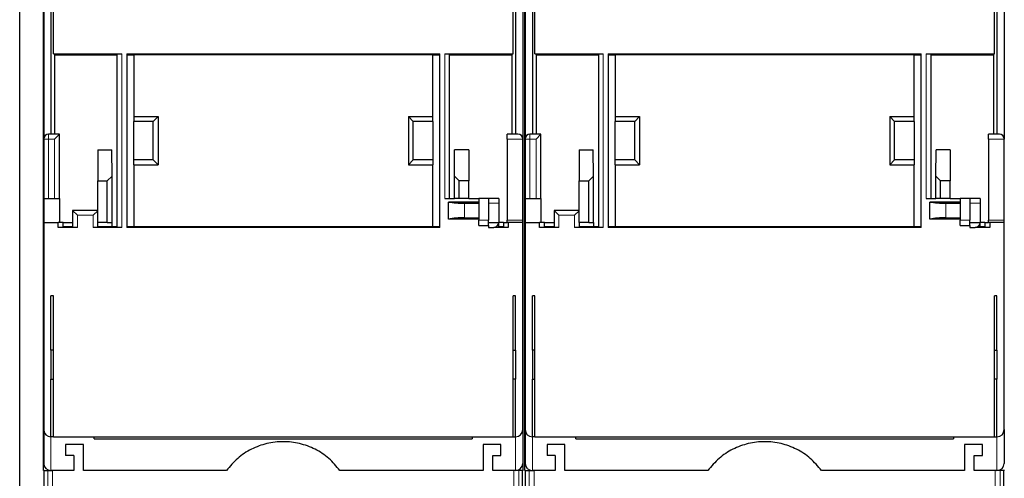
# Model space of a CAD drawing. Units: millimetres. Extents: x 627 to 8473, y 1183 to 6929.
# Drawn here: x 1528 to 1733, y 6010 to 6105 of the extents above; entities that cross this region are included whole.
import ezdxf

# ---------------------------------------------------------------- set-up
doc = ezdxf.new("R2010")
doc.units = ezdxf.units.MM
doc.header["$LTSCALE"] = 20
doc.linetypes.add('PHANTOM', pattern=[12.7, 6.35, -1.27, 1.27, -1.27, 1.27, -1.27])

msp = doc.modelspace()

# ---------------------------------------------------------------- linework, layer by layer
at = {"color": 7, "linetype": 'Continuous', "lineweight": 25}
for p, q in [((1528.19, 5871.32), (1528.19, 6820.18)), ((1533.14, 6011.8), (1533.14, 6675.82)), ((1632.74, 6011.8), (1632.74, 6675.43)), ((1633.14, 6011.8), (1633.14, 6675.43)), ((1533.19, 6639.32), (1533.19, 6080.65)), ((1632.69, 6639.32), (1632.69, 6080.65)), ((1633.19, 6639.32), (1633.19, 6080.65)), ((1732.69, 6639.32), (1732.69, 6080.65)), ((1534.69, 6119.88), (1534.69, 6081.65)), ((1631.19, 6119.88), (1631.19, 6081.65)), ((1634.69, 6119.88), (1634.69, 6081.65)), ((1731.19, 6119.88), (1731.19, 6081.65)), ((1535.19, 6098.31), (1535.19, 6107.65)), ((1630.69, 6098.31), (1630.69, 6107.65)), ((1635.19, 6098.31), (1635.19, 6107.65)), ((1730.69, 6098.31), (1730.69, 6107.65)), ((1535.19, 6098.31), (1549.39, 6098.31)), ((1535.44, 6098.31), (1535.44, 6081.65)), ((1535.44, 6098.11), (1548.39, 6098.11)), ((1548.39, 6098.31), (1548.39, 6062.31)), ((1550.44, 6098.31), (1550.44, 6062.31)), ((1550.44, 6098.31), (1615.44, 6098.31)), ((1550.44, 6098.11), (1551.89, 6098.11)), ((1613.99, 6098.11), (1551.89, 6098.11)), ((1551.89, 6098.11), (1551.89, 6085.31)), ((1613.99, 6098.11), (1615.44, 6098.11)), ((1613.99, 6085.31), (1613.99, 6098.11)), ((1615.44, 6062.31), (1615.44, 6098.31)), ((1616.49, 6098.31), (1630.69, 6098.31)), ((1617.49, 6068.31), (1617.49, 6098.31)), ((1617.49, 6098.11), (1630.44, 6098.11)), ((1630.44, 6098.31), (1630.44, 6081.65)), ((1635.19, 6098.31), (1649.39, 6098.31)), ((1635.44, 6098.31), (1635.44, 6081.65)), ((1635.44, 6098.11), (1648.39, 6098.11)), ((1648.39, 6098.31), (1648.39, 6062.31)), ((1650.44, 6098.31), (1650.44, 6062.31)), ((1650.44, 6098.31), (1715.44, 6098.31)), ((1650.44, 6098.11), (1651.89, 6098.11)), ((1713.99, 6098.11), (1651.89, 6098.11)), ((1651.89, 6098.11), (1651.89, 6085.31)), ((1713.99, 6098.11), (1715.44, 6098.11)), ((1713.99, 6085.31), (1713.99, 6098.11)), ((1715.44, 6062.31), (1715.44, 6098.31)), ((1716.49, 6098.31), (1730.69, 6098.31)), ((1717.49, 6068.31), (1717.49, 6098.31)), ((1717.49, 6098.11), (1730.44, 6098.11)), ((1730.44, 6098.31), (1730.44, 6081.65)), ((1551.89, 6085.31), (1556.94, 6085.31)), ((1551.89, 6085.31), (1551.89, 6084.31)), ((1556.94, 6085.31), (1555.94, 6084.31)), ((1556.94, 6085.31), (1556.94, 6075.31)), ((1608.94, 6085.31), (1613.99, 6085.31)), ((1608.94, 6085.31), (1608.94, 6075.31)), ((1609.94, 6084.31), (1608.94, 6085.31)), ((1613.99, 6084.31), (1613.99, 6085.31)), ((1651.89, 6085.31), (1651.89, 6084.31)), ((1651.89, 6085.31), (1656.94, 6085.31)), ((1656.94, 6085.31), (1655.94, 6084.31)), ((1656.94, 6085.31), (1656.94, 6075.31)), ((1708.94, 6085.31), (1713.99, 6085.31)), ((1708.94, 6085.31), (1708.94, 6075.31)), ((1709.94, 6084.31), (1708.94, 6085.31)), ((1713.99, 6084.31), (1713.99, 6085.31)), ((1555.94, 6084.31), (1551.89, 6084.31)), ((1551.89, 6076.31), (1551.89, 6084.31)), ((1555.94, 6076.31), (1555.94, 6084.31)), ((1613.99, 6084.31), (1609.94, 6084.31)), ((1609.94, 6076.31), (1609.94, 6084.31)), ((1613.99, 6084.31), (1613.99, 6076.31)), ((1655.94, 6084.31), (1651.89, 6084.31)), ((1651.89, 6076.31), (1651.89, 6084.31)), ((1655.94, 6076.31), (1655.94, 6084.31)), ((1709.94, 6076.31), (1709.94, 6084.31)), ((1713.99, 6084.31), (1709.94, 6084.31)), ((1713.99, 6084.31), (1713.99, 6076.31)), ((1533.19, 6080.65), (1533.19, 6068.31)), ((1536.44, 6081.65), (1534.19, 6081.65)), ((1535.44, 6080.65), (1536.44, 6081.65)), ((1536.44, 6068.31), (1536.44, 6081.65)), ((1629.44, 6080.65), (1629.44, 6081.65)), ((1631.69, 6081.65), (1629.44, 6081.65)), ((1629.44, 6080.65), (1629.44, 6063.81)), ((1632.69, 6063.81), (1632.69, 6080.65)), ((1633.19, 6080.65), (1633.19, 6068.31)), ((1636.44, 6081.65), (1634.19, 6081.65)), ((1635.44, 6080.65), (1636.44, 6081.65)), ((1636.44, 6068.31), (1636.44, 6081.65)), ((1729.44, 6080.65), (1729.44, 6081.65)), ((1731.69, 6081.65), (1729.44, 6081.65)), ((1729.44, 6080.65), (1729.44, 6063.81)), ((1732.69, 6063.81), (1732.69, 6080.65)), ((1544.39, 6078.41), (1544.39, 6071.96)), ((1544.39, 6078.41), (1547.34, 6078.41)), ((1547.38, 6072.95), (1547.34, 6078.41)), ((1618.5, 6072.95), (1618.54, 6078.41)), ((1621.49, 6078.41), (1618.54, 6078.41)), ((1621.49, 6078.41), (1621.49, 6071.96)), ((1644.39, 6078.41), (1644.39, 6071.96)), ((1644.39, 6078.41), (1647.34, 6078.41)), ((1647.38, 6072.95), (1647.34, 6078.41)), ((1718.5, 6072.95), (1718.54, 6078.41)), ((1721.49, 6078.41), (1718.54, 6078.41)), ((1721.49, 6078.41), (1721.49, 6071.96)), ((1555.94, 6076.31), (1551.89, 6076.31)), ((1551.89, 6075.31), (1551.89, 6076.31)), ((1551.89, 6075.31), (1556.94, 6075.31)), ((1551.89, 6075.31), (1551.89, 6062.51)), ((1556.94, 6075.31), (1555.94, 6076.31)), ((1609.94, 6076.31), (1608.94, 6075.31)), ((1608.94, 6075.31), (1613.99, 6075.31)), ((1613.99, 6076.31), (1609.94, 6076.31)), ((1613.99, 6076.31), (1613.99, 6075.31)), ((1613.99, 6062.51), (1613.99, 6075.31)), ((1651.89, 6075.31), (1651.89, 6076.31)), ((1655.94, 6076.31), (1651.89, 6076.31)), ((1651.89, 6075.31), (1656.94, 6075.31)), ((1651.89, 6075.31), (1651.89, 6062.51)), ((1656.94, 6075.31), (1655.94, 6076.31)), ((1709.94, 6076.31), (1708.94, 6075.31)), ((1708.94, 6075.31), (1713.99, 6075.31)), ((1713.99, 6076.31), (1709.94, 6076.31)), ((1713.99, 6076.31), (1713.99, 6075.31)), ((1713.99, 6062.51), (1713.99, 6075.31)), ((1547.38, 6072.95), (1546.39, 6071.96)), ((1547.38, 6063.31), (1547.38, 6072.95)), ((1618.5, 6068.31), (1618.5, 6072.95)), ((1618.5, 6072.95), (1619.49, 6071.96)), ((1647.38, 6072.95), (1646.39, 6071.96)), ((1647.38, 6063.31), (1647.38, 6072.95)), ((1718.5, 6068.31), (1718.5, 6072.95)), ((1718.5, 6072.95), (1719.49, 6071.96)), ((1544.39, 6063.31), (1544.39, 6071.96)), ((1544.39, 6071.96), (1546.39, 6071.96)), ((1546.39, 6063.31), (1546.39, 6071.96)), ((1619.49, 6068.31), (1619.49, 6071.96)), ((1621.49, 6071.96), (1619.49, 6071.96)), ((1621.49, 6068.31), (1621.49, 6071.96)), ((1644.39, 6071.96), (1646.39, 6071.96)), ((1644.39, 6063.31), (1644.39, 6071.96)), ((1646.39, 6063.31), (1646.39, 6071.96)), ((1719.49, 6068.31), (1719.49, 6071.96)), ((1721.49, 6071.96), (1719.49, 6071.96)), ((1721.49, 6068.31), (1721.49, 6071.96)), ((1533.19, 6068.31), (1534.19, 6068.31)), ((1533.19, 6068.31), (1533.19, 6063.31)), ((1534.19, 6068.31), (1535.44, 6068.31)), ((1535.44, 6068.31), (1536.44, 6068.31)), ((1536.44, 6068.31), (1536.44, 6063.31)), ((1616.49, 6068.31), (1618.5, 6068.31)), ((1619.49, 6068.31), (1618.5, 6068.31)), ((1621.49, 6068.31), (1619.49, 6068.31)), ((1621.49, 6068.31), (1623.57, 6068.31)), ((1623.57, 6068.31), (1623.57, 6063.81)), ((1625.57, 6068.31), (1623.57, 6068.31)), ((1625.57, 6068.31), (1625.57, 6063.81)), ((1627.69, 6068.31), (1625.57, 6068.31)), ((1633.19, 6068.31), (1634.19, 6068.31)), ((1633.19, 6068.31), (1633.19, 6063.31)), ((1634.19, 6068.31), (1635.44, 6068.31)), ((1635.44, 6068.31), (1636.44, 6068.31)), ((1636.44, 6068.31), (1636.44, 6063.31)), ((1716.49, 6068.31), (1718.5, 6068.31)), ((1719.49, 6068.31), (1718.5, 6068.31)), ((1721.49, 6068.31), (1719.49, 6068.31)), ((1721.49, 6068.31), (1723.57, 6068.31)), ((1723.57, 6068.31), (1723.57, 6063.81)), ((1725.57, 6068.31), (1723.57, 6068.31)), ((1725.57, 6068.31), (1725.57, 6063.81)), ((1727.69, 6068.31), (1725.57, 6068.31)), ((1623.57, 6067.57), (1617.25, 6067.57)), ((1617.25, 6064.04), (1617.25, 6067.57)), ((1620.57, 6067.31), (1623.57, 6067.31)), ((1627.69, 6067.31), (1627.69, 6063.31)), ((1723.57, 6067.57), (1717.25, 6067.57)), ((1717.25, 6064.04), (1717.25, 6067.57)), ((1720.57, 6067.31), (1723.57, 6067.31)), ((1727.69, 6067.31), (1727.69, 6063.31)), ((1539.19, 6065.81), (1539.19, 6062.31)), ((1540.19, 6064.81), (1539.19, 6065.81)), ((1544.39, 6065.81), (1539.19, 6065.81)), ((1543.44, 6064.81), (1544.39, 6065.76)), ((1620.57, 6064.31), (1623.57, 6064.31)), ((1640.19, 6064.81), (1639.19, 6065.81)), ((1644.39, 6065.81), (1639.19, 6065.81)), ((1639.19, 6065.81), (1639.19, 6062.31)), ((1643.44, 6064.81), (1644.39, 6065.76)), ((1720.57, 6064.31), (1723.57, 6064.31)), ((1533.19, 6063.31), (1536.19, 6063.31)), ((1533.19, 6063.31), (1533.19, 6020.32)), ((1536.19, 6062.31), (1536.19, 6063.31)), ((1537.2, 6063.31), (1536.19, 6063.31)), ((1540.19, 6062.31), (1536.19, 6062.31)), ((1537.2, 6062.31), (1537.2, 6063.31)), ((1537.21, 6063.31), (1537.2, 6063.31)), ((1537.2, 6062.31), (1537.21, 6062.51)), ((1537.21, 6062.51), (1537.21, 6063.31)), ((1537.21, 6063.31), (1539.19, 6063.31)), ((1537.21, 6062.51), (1539.19, 6062.51)), ((1549.39, 6062.31), (1543.44, 6062.31)), ((1546.39, 6063.31), (1544.39, 6063.31)), ((1544.44, 6062.31), (1544.44, 6063.31)), ((1544.44, 6062.51), (1547.35, 6062.51)), ((1546.39, 6063.31), (1547.38, 6063.31)), ((1547.35, 6063.31), (1547.35, 6062.51)), ((1547.35, 6062.51), (1548.39, 6062.51)), ((1550.44, 6062.51), (1551.89, 6062.51)), ((1615.44, 6062.31), (1550.44, 6062.31)), ((1551.89, 6062.51), (1613.99, 6062.51)), ((1613.99, 6062.51), (1615.44, 6062.51)), ((1623.57, 6064.04), (1617.25, 6064.04)), ((1623.57, 6062.68), (1623.57, 6063.81)), ((1623.57, 6062.68), (1625.57, 6062.68)), ((1625.57, 6062.68), (1625.57, 6063.81)), ((1625.57, 6063.31), (1627.69, 6063.31)), ((1625.57, 6062.68), (1625.57, 6062.31)), ((1625.57, 6062.31), (1626.69, 6062.31)), ((1629.69, 6062.31), (1626.69, 6062.31)), ((1627.69, 6062.31), (1627.69, 6063.31)), ((1628.67, 6063.31), (1627.69, 6063.31)), ((1627.69, 6062.51), (1628.67, 6062.51)), ((1628.67, 6063.31), (1628.67, 6062.51)), ((1628.67, 6063.31), (1628.68, 6063.31)), ((1628.67, 6062.51), (1628.68, 6062.31)), ((1628.68, 6063.31), (1628.68, 6062.31)), ((1628.68, 6063.31), (1629.44, 6063.31)), ((1629.44, 6063.31), (1629.44, 6063.81)), ((1632.69, 6063.31), (1629.44, 6063.31)), ((1629.69, 6063.31), (1629.69, 6062.31)), ((1632.69, 6063.31), (1632.69, 6063.81)), ((1632.69, 6020.32), (1632.69, 6063.31)), ((1633.19, 6063.31), (1636.19, 6063.31)), ((1633.19, 6063.31), (1633.19, 6020.32)), ((1636.19, 6062.31), (1636.19, 6063.31)), ((1637.2, 6063.31), (1636.19, 6063.31)), ((1640.19, 6062.31), (1636.19, 6062.31)), ((1637.2, 6062.31), (1637.2, 6063.31)), ((1637.21, 6063.31), (1637.2, 6063.31)), ((1637.2, 6062.31), (1637.21, 6062.51)), ((1637.21, 6062.51), (1637.21, 6063.31)), ((1637.21, 6063.31), (1639.19, 6063.31)), ((1637.21, 6062.51), (1639.19, 6062.51)), ((1649.39, 6062.31), (1643.44, 6062.31)), ((1646.39, 6063.31), (1644.39, 6063.31)), ((1644.44, 6062.31), (1644.44, 6063.31)), ((1644.44, 6062.51), (1647.35, 6062.51)), ((1646.39, 6063.31), (1647.38, 6063.31)), ((1647.35, 6063.31), (1647.35, 6062.51)), ((1647.35, 6062.51), (1648.39, 6062.51)), ((1650.44, 6062.51), (1651.89, 6062.51)), ((1715.44, 6062.31), (1650.44, 6062.31)), ((1651.89, 6062.51), (1713.99, 6062.51)), ((1713.99, 6062.51), (1715.44, 6062.51)), ((1723.57, 6064.04), (1717.25, 6064.04)), ((1723.57, 6062.68), (1723.57, 6063.81)), ((1723.57, 6062.68), (1725.57, 6062.68)), ((1725.57, 6062.68), (1725.57, 6063.81)), ((1725.57, 6063.31), (1727.69, 6063.31)), ((1725.57, 6062.68), (1725.57, 6062.31)), ((1725.57, 6062.31), (1726.69, 6062.31)), ((1729.69, 6062.31), (1726.69, 6062.31)), ((1727.69, 6062.31), (1727.69, 6063.31)), ((1728.67, 6063.31), (1727.69, 6063.31)), ((1727.69, 6062.51), (1728.67, 6062.51)), ((1728.67, 6063.31), (1728.67, 6062.51)), ((1728.67, 6063.31), (1728.68, 6063.31)), ((1728.67, 6062.51), (1728.68, 6062.31)), ((1728.68, 6063.31), (1728.68, 6062.31)), ((1728.68, 6063.31), (1729.44, 6063.31)), ((1729.44, 6063.31), (1729.44, 6063.81)), ((1732.69, 6063.31), (1729.44, 6063.31)), ((1729.69, 6063.31), (1729.69, 6062.31)), ((1732.69, 6063.31), (1732.69, 6063.81)), ((1732.69, 6020.32), (1732.69, 6063.31)), ((1534.69, 6036.82), (1534.69, 6048.1)), ((1535.19, 6048.1), (1534.69, 6048.1)), ((1535.19, 6018.82), (1535.19, 6048.1)), ((1631.19, 6048.1), (1630.69, 6048.1)), ((1630.69, 6018.82), (1630.69, 6048.1)), ((1631.19, 6036.82), (1631.19, 6048.1)), ((1634.69, 6036.82), (1634.69, 6048.1)), ((1635.19, 6048.1), (1634.69, 6048.1)), ((1635.19, 6018.82), (1635.19, 6048.1)), ((1731.19, 6048.1), (1730.69, 6048.1)), ((1730.69, 6018.82), (1730.69, 6048.1)), ((1731.19, 6036.82), (1731.19, 6048.1)), ((1535.19, 6036.82), (1534.69, 6036.82)), ((1534.69, 6036.82), (1534.69, 6030.82)), ((1630.69, 6036.82), (1631.19, 6036.82)), ((1631.19, 6036.82), (1631.19, 6030.82)), ((1635.19, 6036.82), (1634.69, 6036.82)), ((1634.69, 6036.82), (1634.69, 6030.82)), ((1730.69, 6036.82), (1731.19, 6036.82)), ((1731.19, 6036.82), (1731.19, 6030.82)), ((1534.69, 6030.82), (1535.19, 6030.82)), ((1534.69, 6018.82), (1534.69, 6030.82)), ((1631.19, 6030.82), (1630.69, 6030.82)), ((1631.19, 6018.82), (1631.19, 6030.82)), ((1634.69, 6018.82), (1634.69, 6030.82)), ((1634.69, 6030.82), (1635.19, 6030.82)), ((1731.19, 6030.82), (1730.69, 6030.82)), ((1731.19, 6018.82), (1731.19, 6030.82)), ((1533.19, 6020.32), (1533.19, 6013.32)), ((1632.69, 6020.32), (1632.69, 6013.32)), ((1633.19, 6020.32), (1633.19, 6013.32)), ((1732.69, 6020.32), (1732.69, 6013.32)), ((1535.19, 6018.82), (1534.69, 6018.82)), ((1535.19, 6018.82), (1630.69, 6018.82)), ((1537.73, 6017.2), (1537.73, 6014.95)), ((1541.43, 6017.2), (1537.73, 6017.2)), ((1541.43, 6011.82), (1541.43, 6017.2)), ((1543.69, 6018.38), (1543.69, 6018.82)), ((1543.69, 6018.38), (1622.19, 6018.38)), ((1622.19, 6018.82), (1622.19, 6018.38)), ((1624.46, 6017.2), (1624.46, 6011.82)), ((1628.16, 6017.2), (1624.46, 6017.2)), ((1628.16, 6014.95), (1628.16, 6017.2)), ((1630.69, 6018.82), (1631.19, 6018.82)), ((1635.19, 6018.82), (1634.69, 6018.82)), ((1635.19, 6018.82), (1730.69, 6018.82)), ((1637.73, 6017.2), (1637.73, 6014.95)), ((1641.43, 6017.2), (1637.73, 6017.2)), ((1641.43, 6011.82), (1641.43, 6017.2)), ((1643.69, 6018.38), (1643.69, 6018.82)), ((1643.69, 6018.38), (1722.19, 6018.38)), ((1722.19, 6018.82), (1722.19, 6018.38)), ((1724.46, 6017.2), (1724.46, 6011.82)), ((1728.16, 6017.2), (1724.46, 6017.2)), ((1728.16, 6014.95), (1728.16, 6017.2)), ((1730.69, 6018.82), (1731.19, 6018.82)), ((1539.43, 6014.95), (1537.73, 6014.95)), ((1539.43, 6014.95), (1539.43, 6011.82)), ((1626.46, 6014.95), (1628.16, 6014.95)), ((1626.46, 6011.82), (1626.46, 6014.95)), ((1639.43, 6014.95), (1637.73, 6014.95)), ((1639.43, 6014.95), (1639.43, 6011.82)), ((1726.46, 6014.95), (1728.16, 6014.95)), ((1726.46, 6011.82), (1726.46, 6014.95)), ((1533.24, 6011.8), (1533.14, 6011.8)), ((1533.24, 5925.82), (1533.24, 6011.82)), ((1533.24, 6011.82), (1534.03, 6011.82)), ((1535.03, 6011.82), (1534.69, 6011.82)), ((1539.43, 6011.82), (1535.03, 6011.82)), ((1571.16, 6011.82), (1541.43, 6011.82)), ((1624.46, 6011.82), (1594.72, 6011.82)), ((1630.85, 6011.82), (1626.46, 6011.82)), ((1631.19, 6011.82), (1630.85, 6011.82)), ((1632.64, 6011.82), (1631.85, 6011.82)), ((1632.64, 5925.82), (1632.64, 6011.82)), ((1632.74, 6011.8), (1632.64, 6011.8)), ((1633.24, 6011.8), (1633.14, 6011.8)), ((1633.24, 5925.82), (1633.24, 6011.82)), ((1633.24, 6011.82), (1634.03, 6011.82)), ((1635.03, 6011.82), (1634.69, 6011.82)), ((1639.43, 6011.82), (1635.03, 6011.82)), ((1671.16, 6011.82), (1641.43, 6011.82)), ((1724.46, 6011.82), (1694.72, 6011.82)), ((1730.85, 6011.82), (1726.46, 6011.82)), ((1731.19, 6011.82), (1730.85, 6011.82)), ((1732.64, 6011.82), (1731.85, 6011.82)), ((1732.64, 5925.82), (1732.64, 6011.82)), ((1732.74, 6011.8), (1732.64, 6011.8))]:
    msp.add_line(p, q, dxfattribs=at)
at = {"color": 1, "linetype": 'PHANTOM', "lineweight": 18}
for p, q in [((1549.39, 6098.31), (1549.39, 6062.31)), ((1616.49, 6068.31), (1616.49, 6098.31)), ((1649.39, 6098.31), (1649.39, 6062.31)), ((1716.49, 6068.31), (1716.49, 6098.31)), ((1533.19, 6080.65), (1534.19, 6080.65)), ((1534.19, 6081.65), (1534.19, 6080.65)), ((1534.19, 6080.65), (1534.19, 6068.31)), ((1534.19, 6080.65), (1535.44, 6080.65)), ((1535.44, 6068.31), (1535.44, 6080.65)), ((1632.69, 6080.65), (1629.44, 6080.65)), ((1633.19, 6080.65), (1634.19, 6080.65)), ((1634.19, 6081.65), (1634.19, 6080.65)), ((1634.19, 6080.65), (1634.19, 6068.31)), ((1634.19, 6080.65), (1635.44, 6080.65)), ((1635.44, 6068.31), (1635.44, 6080.65)), ((1732.69, 6080.65), (1729.44, 6080.65)), ((1620.57, 6064.31), (1620.57, 6067.31)), ((1627.69, 6067.31), (1625.57, 6067.31)), ((1720.57, 6064.31), (1720.57, 6067.31)), ((1727.69, 6067.31), (1725.57, 6067.31)), ((1540.19, 6064.81), (1540.19, 6062.31)), ((1543.44, 6064.81), (1540.19, 6064.81)), ((1543.44, 6062.31), (1543.44, 6064.81)), ((1640.19, 6064.81), (1640.19, 6062.31)), ((1643.44, 6064.81), (1640.19, 6064.81)), ((1643.44, 6062.31), (1643.44, 6064.81)), ((1623.57, 6063.81), (1625.57, 6063.81)), ((1632.69, 6063.81), (1629.44, 6063.81)), ((1723.57, 6063.81), (1725.57, 6063.81)), ((1732.69, 6063.81), (1729.44, 6063.81)), ((1534.69, 6018.82), (1534.69, 6011.82)), ((1631.19, 6018.82), (1631.19, 6011.82)), ((1634.69, 6018.82), (1634.69, 6011.82)), ((1731.19, 6018.82), (1731.19, 6011.82)), ((1534.03, 6011.82), (1534.03, 6005.3)), ((1535.03, 6011.82), (1535.03, 6006.95)), ((1630.85, 6006.95), (1630.85, 6011.82)), ((1631.85, 6011.82), (1631.85, 6005.3)), ((1634.03, 6011.82), (1634.03, 6005.3)), ((1635.03, 6011.82), (1635.03, 6006.95)), ((1730.85, 6006.95), (1730.85, 6011.82)), ((1731.85, 6011.82), (1731.85, 6005.3))]:
    msp.add_line(p, q, dxfattribs=at)
at = {"color": 7, "linetype": 'Continuous', "lineweight": 25}
for centre, radius, start, end in [((1534.19, 6080.65), 1, 90, 180), ((1631.69, 6080.65), 1, 0, 90), ((1634.19, 6080.65), 1, 90, 180), ((1731.69, 6080.65), 1, 0, 90), ((1626.69, 6063.31), 1, 270, 0), ((1726.69, 6063.31), 1, 270, 0), ((1534.69, 6020.32), 1.5, 180, 270), ((1631.19, 6020.32), 1.5, 270, 0), ((1634.69, 6020.32), 1.5, 180, 270), ((1731.19, 6020.32), 1.5, 270, 0), ((1534.69, 6013.32), 1.5, 180, 270), ((1631.19, 6013.32), 1.5, 270, 0), ((1634.69, 6013.32), 1.5, 180, 270), ((1731.19, 6013.32), 1.5, 270, 0)]:
    msp.add_arc(centre, radius, start, end, dxfattribs=at)
for centre, start_param, end_param in [((1620.57, 6068.91), 4.126703, 4.712389), ((1720.57, 6068.91), 4.126703, 4.712389), ((1620.57, 6062.7), 1.570796, 2.156482), ((1720.57, 6062.7), 1.570796, 2.156482)]:
    msp.add_ellipse(centre, major_axis=(6, 0), ratio=0.267949, start_param=start_param, end_param=end_param, dxfattribs=at)
for points in [[(1627.69, 6068.31), (1627.69, 6068.29), (1627.69, 6068.25), (1627.69, 6067.98), (1627.69, 6067.65), (1627.69, 6067.42), (1627.69, 6067.31)], [(1727.69, 6068.31), (1727.69, 6068.29), (1727.69, 6068.25), (1727.69, 6067.98), (1727.69, 6067.65), (1727.69, 6067.42), (1727.69, 6067.31)]]:
    msp.add_open_spline(points, degree=3, knots=[0, 0, 0, 0, 0.279562, 0.55923, 0.779564, 1, 1, 1, 1], dxfattribs=at)
for points in [[(1594.72, 6011.82), (1593.99, 6012.7), (1592.52, 6014.46), (1589.61, 6016.35), (1586.37, 6017.55), (1582.94, 6017.95), (1579.51, 6017.55), (1576.27, 6016.35), (1573.36, 6014.46), (1571.89, 6012.7), (1571.16, 6011.82)], [(1694.72, 6011.82), (1693.99, 6012.7), (1692.52, 6014.46), (1689.61, 6016.35), (1686.37, 6017.55), (1682.94, 6017.95), (1679.51, 6017.55), (1676.27, 6016.35), (1673.36, 6014.46), (1671.89, 6012.7), (1671.16, 6011.82)], [(1534.03, 6011.82), (1534.04, 6011.82), (1534.08, 6011.82), (1534.31, 6011.82), (1534.64, 6011.82), (1534.9, 6011.82), (1535.03, 6011.82)], [(1631.85, 6011.82), (1631.84, 6011.82), (1631.8, 6011.82), (1631.57, 6011.82), (1631.24, 6011.82), (1630.98, 6011.82), (1630.85, 6011.82)], [(1634.03, 6011.82), (1634.04, 6011.82), (1634.08, 6011.82), (1634.31, 6011.82), (1634.64, 6011.82), (1634.9, 6011.82), (1635.03, 6011.82)], [(1731.85, 6011.82), (1731.84, 6011.82), (1731.8, 6011.82), (1731.57, 6011.82), (1731.24, 6011.82), (1730.98, 6011.82), (1730.85, 6011.82)]]:
    msp.add_open_spline(points, degree=3, dxfattribs=at)

doc.saveas('drawing.dxf')
